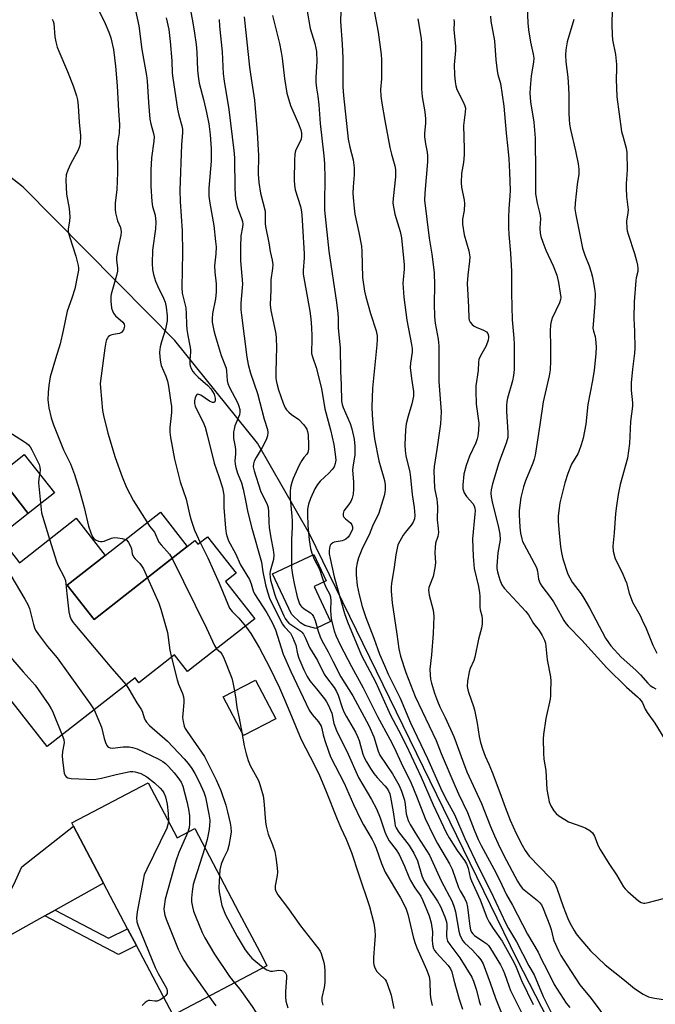
# Model space of a CAD drawing. Units: inches. Extents: x 1279763 to 1285764, y 521451 to 525451.
# Drawn here: x 1280479 to 1280691, y 522554 to 522882 of the extents above; entities that cross this region are included whole.
import ezdxf

# ---------------------------------------------------------------- set-up
doc = ezdxf.new("R2010")
doc.units = ezdxf.units.IN
doc.header["$MEASUREMENT"] = 0
for name, color, linetype in [('BLDG-Footprint', 5, 'Continuous'), ('CULTRL-Pad', 6, 'Continuous'), ('NTRL-Trees', 3, 'Continuous'), ('TRANS-Driveway', 251, 'Continuous'), ('TRANS-Non Street Sidewalk', 7, 'Continuous'), ('Undefined', 1, 'Continuous')]:
    doc.layers.add(name, color=color, linetype=linetype)

msp = doc.modelspace()

# ---------------------------------------------------------------- linework, layer by layer
at = {"layer": 'BLDG-Footprint'}
for points, elevation in [([(1280471.57, 522730.31), (1280481.6, 522717.52), (1280471.76, 522709.8), (1280478.64, 522701.04), (1280497.59, 522715.9), (1280507.32, 522703.5), (1280494.61, 522693.53), (1280503.57, 522682.1), (1280537.24, 522708.5), (1280538.23, 522707.24), (1280541.43, 522709.75), (1280550.97, 522697.59), (1280547.41, 522694.8), (1280557.19, 522682.33), (1280534.75, 522664.73), (1280530.4, 522670.27), (1280518.55, 522660.98), (1280517.24, 522662.64), (1280487.97, 522639.69), (1280454.83, 522681.94), (1280457.52, 522684.05), (1280438.79, 522707.94), (1280460.2, 522724.73), (1280461.83, 522722.67)], 406.07), ([(1280564.17, 522648.97), (1280553.38, 522643.37), (1280546.67, 522656.3), (1280557.46, 522661.9)], 375.84), ([(1280521.59, 522627.64), (1280531.27, 522609.26), (1280537.16, 522612.36), (1280551.91, 522584.33), (1280559.72, 522569.5), (1280561.25, 522566.58), (1280529.93, 522550.1), (1280517.73, 522573.29), (1280514.78, 522578.9), (1280506.75, 522594.15), (1280496.74, 522613.17), (1280496.17, 522614.25)], 382.07)]:
    msp.add_lwpolyline(points, close=True, dxfattribs=dict(at, elevation=elevation))
at = {"layer": 'CULTRL-Pad'}
for points in [[(1280490.32, 522724.36), (1280481.6, 522717.52), (1280471.57, 522730.31), (1280480.29, 522737.15)], [(1280534.65, 522706.47), (1280503.57, 522682.1), (1280494.6, 522693.53), (1280507.32, 522703.5), (1280525.69, 522717.9)], [(1280582.48, 522681.45), (1280577.57, 522679.16), (1280573.89, 522680.09), (1280572.49, 522680.98), (1280569.4, 522683.89), (1280563.12, 522697.4), (1280576.87, 522703.79), (1280580.98, 522694.96), (1280577.05, 522693.13)]]:
    msp.add_lwpolyline(points, close=True, dxfattribs=at)
at = {"layer": 'NTRL-Trees'}
msp.add_polyline3d([(1280705.87, 522454.72, 0), (1280688.19, 522484.03, 0), (1280644.71, 522568.69, 0), (1280575.43, 522710.71, 0), (1280558.12, 522741, 0), (1280530.5, 522775.25, 0), (1280521.73, 522784.11, 0), (1280479.88, 522826.38, 0), (1280453.25, 522847.31, 0), (1280400.12, 522883.09, 0)], dxfattribs=at)
at = {"layer": 'TRANS-Driveway'}
msp.add_lwpolyline([(1280490.62, 522585.14), (1280487.14, 522583.2), (1280459.66, 522567.86), (1280456.92, 522565.72), (1280456.15, 522564.73), (1280455.51, 522563.45), (1280453.54, 522557.8), (1280446.6, 522573.61), (1280444.62, 522578.06), (1280448.92, 522576.5), (1280452.25, 522576.36), (1280473.81, 522588.55), (1280475.34, 522590.93), (1280476.81, 522593.7), (1280479.48, 522599.56), (1280496.74, 522613.17), (1280506.75, 522594.15)], close=True, dxfattribs=at)
at = {"layer": 'TRANS-Non Street Sidewalk'}
msp.add_lwpolyline([(1280487.14, 522583.2), (1280490.62, 522585.14), (1280508.44, 522575.78), (1280514.78, 522578.9), (1280517.73, 522573.29), (1280511.69, 522570.32)], close=True, dxfattribs=at)
at = {"layer": 'Undefined'}
for points, elevation in [([(1280502.73, 522890.36), (1280507.32, 522881.05), (1280508.54, 522878.11), (1280509.17, 522876.2), (1280510.06, 522872.34), (1280510.71, 522866.75), (1280511.3, 522860.18), (1280511.7, 522851.82), (1280512.06, 522847.33), (1280511.9, 522844.42), (1280511.43, 522841.08), (1280511.31, 522839.66), (1280511.26, 522837.62), (1280511.44, 522833.03), (1280511.43, 522831.29), (1280511.16, 522825.47), (1280510.66, 522821.18), (1280510.6, 522818.95), (1280510.76, 522817.78), (1280511.15, 522816.03), (1280511.41, 522815.17), (1280512.34, 522812.88), (1280512.6, 522811.51), (1280512.49, 522810.4), (1280511.67, 522806.8), (1280511.09, 522803.14), (1280511.07, 522802.02), (1280511.43, 522799.5), (1280511.39, 522798.33), (1280511.06, 522796.91), (1280509.29, 522790.73), (1280509.17, 522789.86), (1280509.17, 522788.37), (1280509.4, 522785.99), (1280509.67, 522785.15), (1280510.03, 522784.35), (1280510.74, 522783.44), (1280513.22, 522781.35), (1280513.61, 522780.72), (1280513.73, 522780.03), (1280513.63, 522779.52), (1280513.34, 522778.75), (1280512.77, 522777.88), (1280512.1, 522777.5), (1280510, 522777.19), (1280509.2, 522776.96), (1280508.71, 522776.73), (1280508.32, 522776.4), (1280508.01, 522775.98), (1280507.76, 522775.5), (1280507.49, 522774.7), (1280507.12, 522772.67), (1280505.89, 522763.39), (1280505.63, 522760.88), (1280505.67, 522759.44), (1280506.42, 522751.88), (1280506.71, 522750.17), (1280508.19, 522744.28), (1280510.62, 522736.12), (1280512.92, 522729.75), (1280514.35, 522726.18), (1280516.73, 522721.73), (1280521.12, 522714.69), (1280522.1, 522713.28), (1280523.73, 522711.23), (1280524.11, 522710.52), (1280524.83, 522708.66), (1280525.23, 522707.91), (1280525.95, 522707), (1280528.7, 522703.96), (1280529.61, 522702.52)], 376), ([(1280535.02, 522889.46), (1280536.45, 522881.92), (1280537.12, 522877.79), (1280537.62, 522874.03), (1280537.88, 522871.42), (1280538.06, 522865.41), (1280538.25, 522863.4), (1280538.69, 522861.12), (1280540.13, 522855.6), (1280541.13, 522851.32), (1280541.86, 522847.51), (1280542.33, 522844.01), (1280542.61, 522839.22), (1280542.6, 522835.08), (1280541.9, 522826.02), (1280541.86, 522823.4), (1280542.16, 522821.06), (1280543.49, 522813.56), (1280544.12, 522808.28), (1280544.26, 522806.52), (1280544.15, 522804.18), (1280543.73, 522800.1), (1280543.87, 522798.03), (1280544.31, 522794.09), (1280544.28, 522791.42), (1280544.05, 522789.1), (1280543.07, 522784.23), (1280542.93, 522782.49), (1280543.01, 522781.36), (1280543.51, 522778.59), (1280543.95, 522776.9), (1280546.03, 522770.25), (1280547.6, 522766.03), (1280547.78, 522764.97), (1280547.95, 522761.92), (1280548.17, 522760.83), (1280548.78, 522759.48), (1280551.37, 522754.55), (1280551.88, 522753.25), (1280552.18, 522752.14), (1280552.24, 522751.3), (1280552.11, 522750.46), (1280550.59, 522746.69), (1280550.27, 522745.58), (1280550.14, 522744.73), (1280550.13, 522742.46), (1280550.65, 522739.74), (1280550.75, 522738.7), (1280550.74, 522737.38), (1280550.58, 522735.11), (1280550.64, 522733.99), (1280550.89, 522732.88), (1280551.47, 522730.96), (1280552.71, 522727.72), (1280553.35, 522725.62), (1280554.14, 522721.85), (1280554.74, 522718.32), (1280555.27, 522716), (1280556.16, 522712.56), (1280559.38, 522701.29), (1280559.88, 522698.02), (1280560.77, 522693.71), (1280561.41, 522691.32), (1280562.14, 522689.28), (1280566.36, 522680.7), (1280567.05, 522679.69), (1280569.06, 522677.5), (1280569.79, 522676.26), (1280570.85, 522673.56), (1280571.46, 522670.61), (1280571.89, 522669.2), (1280573.56, 522665.34), (1280574.64, 522663.1), (1280575.58, 522661.68), (1280577.8, 522659.01), (1280580.48, 522655.6), (1280581.14, 522654.66), (1280581.7, 522653.65), (1280582.85, 522650.87), (1280583.6, 522647.39), (1280584.47, 522645.07), (1280588.32, 522637.21), (1280591.81, 522629.34), (1280596.11, 522621.99), (1280597.76, 522618.91), (1280599.03, 522615.89), (1280600.58, 522611.25), (1280601.12, 522609.97), (1280602.07, 522608.27), (1280604.33, 522605.22), (1280605.31, 522603.64), (1280607.18, 522599.79), (1280608.59, 522596.25), (1280609.17, 522594.98), (1280610.64, 522592.56), (1280612.55, 522589.75), (1280613.3, 522588.33), (1280615.33, 522583.17), (1280616.01, 522580.9), (1280616.51, 522577.9), (1280616.4, 522574.98), (1280616.44, 522573.9), (1280616.56, 522573.11), (1280616.82, 522572.36), (1280617.17, 522571.64), (1280617.66, 522570.95), (1280621.68, 522566.64), (1280622.51, 522565.5), (1280622.89, 522564.53), (1280623.58, 522561.79), (1280625.41, 522555.42), (1280626.45, 522552.12)], 370), ([(1280517.38, 522885.35), (1280518.56, 522880.18), (1280519.48, 522872.31), (1280521.08, 522863.64), (1280521.28, 522861.9), (1280521.74, 522854.67), (1280522.2, 522849.06), (1280522.5, 522847.54), (1280523.41, 522844.27), (1280523.59, 522843.16), (1280523.52, 522841.72), (1280522.78, 522836.17), (1280522.54, 522832.05), (1280522.54, 522826.77), (1280522.8, 522821.58), (1280523.07, 522819.98), (1280523.91, 522816.99), (1280524.17, 522814.71), (1280524.03, 522812.43), (1280523.11, 522805.31), (1280523.01, 522800.95), (1280523.07, 522798.92), (1280523.36, 522797.25), (1280524.08, 522794.99), (1280524.86, 522793.2), (1280526.73, 522789.31), (1280527.24, 522788.02), (1280527.62, 522786.33), (1280528, 522783.43), (1280527.93, 522781.73), (1280527.45, 522778.95), (1280526.07, 522774.81), (1280525.67, 522773.11), (1280525.44, 522771.35), (1280525.52, 522769.65), (1280525.75, 522767.96), (1280526, 522766.87), (1280527.53, 522763.29), (1280528.09, 522761.69), (1280528.43, 522759.97), (1280529.12, 522755.32), (1280529.36, 522753.23), (1280529.44, 522751.24), (1280528.89, 522746.22), (1280528.88, 522744.6), (1280529.1, 522742.87), (1280530.41, 522735.59), (1280532.35, 522728.01), (1280534.32, 522722.26), (1280535.44, 522717.29), (1280536, 522715.29), (1280537.11, 522711.92), (1280538.99, 522707.85)], 374), ([(1280574.65, 522885.11), (1280575.66, 522879.34), (1280577.24, 522874.3), (1280577.6, 522872.74), (1280577.73, 522871.65), (1280577.86, 522868.28), (1280577.51, 522863.08), (1280577.54, 522861.41), (1280577.74, 522859.45), (1280578.21, 522856.7), (1280578.56, 522853.86), (1280579.05, 522847.6), (1280580.22, 522836.84), (1280580.42, 522834.3), (1280580.61, 522829.2), (1280580.41, 522821.43), (1280580.5, 522818.76), (1280581.85, 522805), (1280584.49, 522787.9), (1280584.93, 522784.2), (1280585.01, 522782.83), (1280584.97, 522779.48), (1280585.67, 522772.71), (1280585.8, 522764.93), (1280586.06, 522760.44), (1280586.14, 522754.95), (1280586.32, 522753.9), (1280586.65, 522752.85), (1280588.97, 522747.5), (1280589.61, 522745.69), (1280590.35, 522742.25), (1280590.59, 522739.94), (1280590.59, 522737.05), (1280589.92, 522732.9), (1280589.81, 522731.89), (1280590.16, 522728.1), (1280590.12, 522725.72), (1280589.98, 522723.95), (1280589.65, 522722.55), (1280589.2, 522721.53), (1280588.47, 522720.34), (1280586.95, 522718.42), (1280586.75, 522717.95), (1280586.67, 522717.47), (1280586.73, 522716.75), (1280586.94, 522716.3), (1280587.51, 522715.69), (1280589.08, 522714.33), (1280589.53, 522713.74), (1280589.77, 522713.08), (1280589.74, 522712.29), (1280589.48, 522711.52), (1280588.83, 522710.28), (1280588.33, 522709.61), (1280587.57, 522708.93), (1280586.9, 522708.57), (1280586.35, 522708.4), (1280583.71, 522707.94), (1280583.22, 522707.73), (1280582.65, 522707.29), (1280582.38, 522706.87), (1280582.16, 522706.08), (1280582.04, 522704.93), (1280582.05, 522704.06), (1280582.29, 522702.51), (1280583.72, 522696.32), (1280587.12, 522684.07), (1280588.14, 522681.3), (1280592.78, 522670.14), (1280597.42, 522661.35), (1280602.43, 522650.15), (1280605.19, 522645.21), (1280607.75, 522640.18), (1280612.69, 522629.52), (1280616.71, 522620.26), (1280621.05, 522611.03), (1280622.02, 522609.29), (1280624.73, 522605.02), (1280627.14, 522601.69), (1280627.78, 522600.59), (1280628.33, 522599.1), (1280629.1, 522596.03), (1280629.47, 522594.94), (1280632.34, 522588.56), (1280634.64, 522582.69), (1280635.34, 522581.15), (1280636.71, 522578.96), (1280639.76, 522574.75), (1280643.08, 522568.78), (1280644.12, 522566.61), (1280646.14, 522561.65), (1280650.07, 522553.58)], 362), ([(1280585.89, 522885.12), (1280585.76, 522881.67), (1280586.35, 522874.05), (1280586.58, 522869.39), (1280586.6, 522859.86), (1280586.75, 522857), (1280588.31, 522842.43), (1280588.87, 522839.71), (1280589.99, 522835.48), (1280590.37, 522832.83), (1280590.38, 522830.45), (1280590, 522826.46), (1280589.89, 522824.41), (1280589.97, 522822.94), (1280590.33, 522819.41), (1280590.62, 522817.36), (1280591.91, 522811.31), (1280592.75, 522806.64), (1280592.88, 522804.86), (1280593.12, 522796.22), (1280593.77, 522791.71), (1280594.21, 522789.76), (1280595.76, 522784.2), (1280597.71, 522778.46), (1280598.01, 522776.72), (1280598.07, 522775.52), (1280597.96, 522773.74), (1280596.49, 522759.31), (1280596.25, 522752.96), (1280596.3, 522750.37), (1280596.64, 522746.05), (1280597.15, 522742.44), (1280598.57, 522735.07), (1280600.52, 522728.53), (1280600.74, 522727.06), (1280600.74, 522725.62), (1280600.61, 522724.5), (1280600.38, 522723.38), (1280598.53, 522717.61), (1280596.49, 522713.25), (1280595.39, 522710.42), (1280593.14, 522706), (1280591.85, 522702.68), (1280591.33, 522701.07), (1280591.02, 522699.26), (1280590.98, 522697.01), (1280591.39, 522693.44), (1280592.02, 522690.35), (1280593, 522686.4), (1280594.2, 522682.82), (1280596.95, 522675.92), (1280598.84, 522670.54), (1280600.43, 522666.71), (1280601.69, 522663.89), (1280605.69, 522655.91), (1280609.14, 522647.68), (1280614.85, 522635.76), (1280619.14, 522625.97), (1280620.83, 522622.53), (1280623.8, 522617.03), (1280627.24, 522609.03), (1280631.84, 522599.48), (1280635.99, 522591.3), (1280640.94, 522580.72), (1280641.88, 522578.96), (1280644.53, 522574.56), (1280648.64, 522566.58), (1280650.39, 522563.5), (1280653.4, 522556.34), (1280656.91, 522549.17)], 360), ([(1280596.86, 522885.73), (1280598.41, 522878.14), (1280599.32, 522870.6), (1280599.42, 522868.87), (1280599.49, 522863.66), (1280599.45, 522862.51), (1280599.09, 522858.94), (1280599.23, 522856.73), (1280599.56, 522854.39), (1280600.57, 522848.68), (1280602.29, 522839.65), (1280602.77, 522837.39), (1280603.87, 522833.53), (1280604.13, 522832.26), (1280604.17, 522831.25), (1280604.1, 522829.81), (1280603.37, 522822.59), (1280603.3, 522821.19), (1280603.34, 522820.36), (1280603.94, 522817.35), (1280605.68, 522811.59), (1280606.09, 522809.52), (1280607.03, 522800.44), (1280607.01, 522798.98), (1280606.65, 522795.5), (1280606.6, 522794.34), (1280606.92, 522789.63), (1280607.89, 522782.02), (1280609.49, 522773.85), (1280609.68, 522772.51), (1280609.65, 522771.36), (1280609.11, 522767.66), (1280609.02, 522766.22), (1280609.43, 522762.48), (1280610.13, 522758.23), (1280610.16, 522756.62), (1280609.64, 522754.06), (1280608.36, 522750.01), (1280607.7, 522747.41), (1280607.48, 522745.37), (1280607.26, 522740.42), (1280607.37, 522738.47), (1280607.6, 522736.78), (1280608.87, 522731.24), (1280609.19, 522729.49), (1280609.75, 522723.84), (1280610.36, 522719.47), (1280610.55, 522716.82), (1280610.43, 522715.65), (1280610.05, 522714.56), (1280609.39, 522713.59), (1280607.36, 522711.15), (1280606.69, 522710.25), (1280605.56, 522708.28), (1280604.97, 522706.99), (1280604.67, 522705.92), (1280604.22, 522703.72), (1280603.71, 522699.63), (1280602.75, 522694.09), (1280602.66, 522692.97), (1280602.65, 522691.58), (1280603.01, 522687.62), (1280604.6, 522677.27), (1280605.22, 522672.3), (1280605.82, 522669.93), (1280607.61, 522664.42), (1280610.74, 522656.41), (1280617.68, 522641.69), (1280619.35, 522637.36), (1280623.93, 522626.67), (1280625.19, 522623.89), (1280628.19, 522617.73), (1280630.38, 522611.91), (1280631.69, 522608.7), (1280632.73, 522606.65), (1280636.97, 522598.95), (1280638.8, 522595.28), (1280641.13, 522590.19), (1280643.17, 522586.78), (1280648.23, 522577.06), (1280651.7, 522571.14), (1280652.99, 522568.44), (1280654.55, 522565.5), (1280657.09, 522560.35), (1280661.06, 522554.12), (1280662.27, 522552.59)], 358), ([(1280489.57, 522882.5), (1280489.91, 522881.83), (1280490.12, 522881.03), (1280490.48, 522876.59), (1280490.81, 522874.83), (1280491.25, 522873.1), (1280491.77, 522871.72), (1280494.71, 522864.97), (1280496.57, 522860.18), (1280497.7, 522856.88), (1280498.08, 522855.48), (1280498.32, 522853.53), (1280498.58, 522848.02), (1280499.05, 522843.48), (1280498.96, 522841), (1280498.76, 522839.95), (1280498.31, 522838.77), (1280495.7, 522834.11), (1280494.78, 522832.08), (1280494.28, 522830.5), (1280494.19, 522828.77), (1280494.4, 522824.09), (1280495.21, 522819.26), (1280495.45, 522816.43), (1280495.4, 522815.02), (1280494.95, 522812.52), (1280494.94, 522811.5), (1280495.32, 522809.9), (1280497.48, 522803.36), (1280498.22, 522800.23), (1280498.34, 522799.37), (1280498.33, 522798.69), (1280498.08, 522796.97), (1280497.17, 522792.41), (1280496.18, 522789.37), (1280494.55, 522784.98), (1280493.29, 522778.52), (1280492.31, 522774.14), (1280490.68, 522769.05), (1280488.96, 522763.05), (1280488.45, 522760.16), (1280488.24, 522757.82), (1280488.19, 522755.46), (1280488.47, 522752.79), (1280489.27, 522749.39), (1280489.99, 522747.04), (1280493.42, 522738.76), (1280495.7, 522734.04), (1280497.04, 522730.47), (1280498.56, 522725.47), (1280500.22, 522719.45), (1280501.67, 522713.24), (1280502.45, 522711.04), (1280503.06, 522709.73), (1280503.51, 522709.16), (1280504.09, 522708.71), (1280505.03, 522708.26), (1280505.77, 522708.09), (1280506.25, 522708.11), (1280506.98, 522708.25), (1280509.36, 522709.25), (1280510.33, 522709.46), (1280511.49, 522709.4), (1280512.93, 522709.14), (1280513.77, 522708.91), (1280514.45, 522708.56), (1280515.1, 522707.83), (1280515.72, 522706.6), (1280516.01, 522705.64), (1280516.32, 522704.04), (1280516.75, 522702.99), (1280517.24, 522702.34), (1280518.81, 522700.76), (1280519.43, 522700.01), (1280520.01, 522698.98), (1280521.35, 522696.04)], 378), ([(1280527.64, 522882.94), (1280528.51, 522878.95), (1280529.01, 522874.95), (1280529.52, 522868.53), (1280529.67, 522864.46), (1280529.85, 522862.76), (1280531.43, 522852.41), (1280531.86, 522850.37), (1280532.89, 522846.82), (1280533.1, 522845.72), (1280533.1, 522844.58), (1280532.77, 522840.53), (1280532.23, 522825.34), (1280532.29, 522821.58), (1280533, 522811.82), (1280533.02, 522804.52), (1280532.8, 522792.85), (1280533.01, 522791.05), (1280534.14, 522786.08), (1280534.34, 522784.12), (1280534.39, 522780.57), (1280534.52, 522778.86), (1280534.81, 522776.89), (1280535.55, 522773.42), (1280535.73, 522772.26), (1280535.75, 522771.29), (1280535.51, 522768.69), (1280535.57, 522767.27), (1280535.67, 522766.72), (1280535.97, 522765.91), (1280536.53, 522764.88), (1280537.05, 522764.19), (1280538.31, 522762.98), (1280541.54, 522760.2), (1280542.55, 522759.09), (1280543.59, 522757.29), (1280543.89, 522756.47), (1280543.98, 522755.93), (1280543.96, 522755.16), (1280543.83, 522754.75), (1280543.58, 522754.52), (1280543.05, 522754.49), (1280542.11, 522754.92), (1280539.24, 522756.93), (1280538.56, 522757.24), (1280537.98, 522757.26), (1280537.58, 522756.82), (1280537.32, 522756.12), (1280537.1, 522755.05), (1280537.12, 522754.18), (1280537.3, 522753.31), (1280537.6, 522752.52), (1280539.95, 522747.93), (1280540.6, 522746.31), (1280541.35, 522743.73), (1280543.64, 522734.27), (1280545.23, 522729.88), (1280546.41, 522726.03), (1280546.81, 522723.55), (1280546.88, 522719.46), (1280547.41, 522712.59), (1280547.64, 522710.86), (1280547.93, 522709.74), (1280548.46, 522708.39), (1280550.74, 522704.12), (1280552.45, 522700.36), (1280555.41, 522695.48), (1280556.02, 522693.97), (1280556.63, 522691.69), (1280557.07, 522690.72), (1280561.21, 522684.37), (1280563.01, 522681.14), (1280564.05, 522678.65), (1280566.61, 522670.58), (1280569.19, 522664.77), (1280575.38, 522651.91), (1280576.32, 522650.43), (1280578.41, 522647.94), (1280579.31, 522646.55), (1280579.58, 522645.74), (1280580.01, 522643.65), (1280580.55, 522641.74), (1280581.75, 522638.14), (1280582.5, 522636.32), (1280587.05, 522627.48), (1280590.13, 522620.38), (1280592.51, 522615.46), (1280593.47, 522613.62), (1280596.39, 522608.65), (1280597.05, 522607.39), (1280597.71, 522605.78), (1280599.49, 522600.65), (1280600.65, 522597.85), (1280605.81, 522589.19), (1280607.6, 522585.8), (1280608.3, 522583.75), (1280610.06, 522576.19), (1280610.6, 522574.29), (1280611.3, 522572.5), (1280614.51, 522565.37), (1280615.33, 522562.97), (1280615.63, 522561.31), (1280615.76, 522556.95), (1280615.92, 522555.34), (1280616.41, 522553.33)], 372), ([(1280545.3, 522882.38), (1280545.43, 522880.13), (1280546.35, 522871.58), (1280546.62, 522864.24), (1280546.94, 522861.78), (1280548.54, 522852.3), (1280550.22, 522838.62), (1280550.37, 522836.12), (1280550.55, 522825.85), (1280550.79, 522822.39), (1280551.34, 522819.87), (1280552.8, 522815.93), (1280553.08, 522814.88), (1280553.18, 522814.09), (1280553.11, 522812.99), (1280552.58, 522810.18), (1280552.41, 522806.46), (1280552.47, 522801.77), (1280553.06, 522794.17), (1280553.02, 522792.75), (1280552.57, 522787.67), (1280552.58, 522785.44), (1280552.72, 522783.7), (1280554.57, 522769.64), (1280555, 522767.18), (1280555.78, 522764.34), (1280558.12, 522757.52), (1280560.35, 522749), (1280561.38, 522745.47), (1280561.55, 522744.47), (1280561.47, 522743.43), (1280560.94, 522742.12), (1280559.6, 522739.54), (1280557.65, 522736.2), (1280557.03, 522735), (1280556.72, 522734.02), (1280556.69, 522733.02), (1280556.98, 522731.73), (1280559.08, 522725.03), (1280559.52, 522724), (1280561.22, 522720.81), (1280561.64, 522719.46), (1280561.79, 522717.99), (1280561.87, 522714.59), (1280562.01, 522712.85), (1280562.5, 522709.33), (1280563.35, 522705.35), (1280563.56, 522703.61), (1280563.42, 522702.1), (1280562.35, 522698.21), (1280562.26, 522697.36), (1280562.3, 522696.28), (1280562.47, 522695.19), (1280562.83, 522693.77), (1280563.72, 522690.69), (1280564.23, 522689.29), (1280566.89, 522683.39), (1280567.37, 522682.49), (1280567.92, 522681.67), (1280568.59, 522680.93), (1280569.26, 522680.39), (1280572.51, 522678.27), (1280572.9, 522677.91), (1280573.4, 522677.21), (1280574.06, 522675.92), (1280575.4, 522672.82), (1280578.11, 522668.39), (1280580.3, 522663.91), (1280581.09, 522662.73), (1280583.69, 522659.45), (1280584.47, 522658.1), (1280584.98, 522656.83), (1280586.21, 522653.07), (1280586.81, 522651.56), (1280587.69, 522649.86), (1280590.8, 522644.48), (1280591.51, 522643.02), (1280591.97, 522641.7), (1280593.25, 522637.19), (1280593.78, 522635.86), (1280594.41, 522634.57), (1280595.76, 522632.36), (1280596.9, 522630.75), (1280597.99, 522629.44), (1280600.62, 522626.65), (1280601.26, 522625.83), (1280601.81, 522624.9), (1280602.21, 522623.92), (1280602.48, 522622.82), (1280603.37, 522617.97), (1280603.89, 522614.14), (1280604.08, 522613.31), (1280604.35, 522612.58), (1280605.16, 522611.25), (1280608.69, 522606.69), (1280610.29, 522604.19), (1280611.47, 522601.62), (1280612.98, 522596.62), (1280613.59, 522595.05), (1280614.47, 522593.54), (1280618.17, 522588.11), (1280619.12, 522586.39), (1280620.65, 522582.89), (1280621.18, 522581.27), (1280621.28, 522580.22), (1280621.12, 522576.5), (1280621.25, 522575.64), (1280621.51, 522574.82), (1280622.25, 522573.64), (1280625.65, 522569.26), (1280627.58, 522565.95), (1280629.63, 522562.71), (1280630.18, 522561.39), (1280631.2, 522558.4), (1280632.07, 522554.74), (1280632.51, 522553.45)], 368), ([(1280553.63, 522883.27), (1280555.45, 522866.39), (1280555.76, 522864.07), (1280556.48, 522859.73), (1280557.05, 522855.46), (1280558.02, 522844.67), (1280558.38, 522836.98), (1280558.34, 522830.7), (1280558.54, 522827.99), (1280559.12, 522824.34), (1280560.61, 522818.36), (1280560.7, 522817.29), (1280560.7, 522814.3), (1280560.81, 522813.21), (1280561.84, 522807.86), (1280562.3, 522804.95), (1280562.96, 522802), (1280563.17, 522800.63), (1280563.14, 522799.22), (1280562.6, 522795.49), (1280562.57, 522792.08), (1280562.37, 522787.12), (1280562.57, 522785.27), (1280564.06, 522778), (1280564.28, 522776.33), (1280564.44, 522772.58), (1280564.29, 522769.41), (1280564.2, 522764.17), (1280564.22, 522762.72), (1280564.33, 522761.85), (1280564.62, 522760.42), (1280565.09, 522758.73), (1280566.61, 522754.28), (1280567.32, 522752.73), (1280567.8, 522752.07), (1280568.54, 522751.29), (1280569.42, 522750.57), (1280571.85, 522748.81), (1280573.39, 522747.18), (1280574.09, 522746.31), (1280574.53, 522745.61), (1280574.79, 522744.86), (1280574.98, 522743.78), (1280575.12, 522740.29), (1280575.06, 522738.92), (1280574.86, 522737.88), (1280574.53, 522737.26), (1280573.57, 522736.13), (1280572.91, 522735.18), (1280572.03, 522733.66), (1280571.4, 522732.35), (1280570, 522729.15), (1280569.5, 522727.79), (1280569.15, 522726.17), (1280569, 522724.78), (1280569.05, 522722.45), (1280569.57, 522716.64), (1280569.65, 522715.02), (1280569.62, 522712.8), (1280569.4, 522708.95), (1280569.48, 522705.28), (1280569.41, 522700.98), (1280569.46, 522699.34), (1280569.78, 522697.02), (1280570.3, 522694.15), (1280571.38, 522689.73), (1280572.14, 522687.33), (1280572.52, 522686.67), (1280572.85, 522686.29), (1280573.67, 522685.66), (1280575.77, 522684.37), (1280576.35, 522683.81), (1280576.8, 522683.1), (1280577.38, 522681.79), (1280578.36, 522678.2), (1280579, 522676.34), (1280579.55, 522675.06), (1280581.69, 522671.31), (1280583.24, 522668.16), (1280585.93, 522663.02), (1280589.92, 522656.66), (1280595.2, 522646.76), (1280596.93, 522643), (1280598.37, 522638.12), (1280598.93, 522636.84), (1280603.18, 522630.58), (1280605.34, 522626.67), (1280606.13, 522624.8), (1280607.13, 522621.81), (1280607.38, 522620.43), (1280607.73, 522617.24), (1280608.01, 522616.11), (1280608.39, 522615.01), (1280609.07, 522613.72), (1280611.49, 522609.71), (1280615.51, 522603.48), (1280619.41, 522594.92), (1280623, 522587.98), (1280623.7, 522586.14), (1280624.19, 522584.53), (1280625.29, 522578.06), (1280625.58, 522576.92), (1280626.04, 522575.85), (1280626.63, 522574.84), (1280627.14, 522574.18), (1280629.85, 522571.74), (1280631.66, 522569.74), (1280632.59, 522568.56), (1280633.39, 522567.17), (1280635.75, 522560.9), (1280637.5, 522555.74), (1280640.91, 522547.19)], 366), ([(1280563.13, 522883.63), (1280565.41, 522874.34), (1280566.01, 522871.43), (1280566.34, 522869.39), (1280567.06, 522862.67), (1280567.91, 522857.78), (1280569.12, 522853.64), (1280571.76, 522847.57), (1280572.54, 522845.47), (1280572.79, 522844.45), (1280572.82, 522843.45), (1280572.62, 522842.4), (1280572.2, 522841.35), (1280570.94, 522838.87), (1280570.67, 522838.08), (1280570.5, 522837.26), (1280570.39, 522835.5), (1280570.28, 522828.74), (1280570.41, 522827.08), (1280570.69, 522825.48), (1280572.46, 522819.89), (1280572.72, 522818.77), (1280572.93, 522817.16), (1280573.1, 522813.53), (1280573.72, 522804.16), (1280573.69, 522802.75), (1280573.36, 522798.59), (1280573.37, 522797.3), (1280575.53, 522785.04), (1280575.88, 522782.46), (1280576.14, 522779.58), (1280576.28, 522776.71), (1280576.26, 522774.8), (1280576.06, 522772.12), (1280576.15, 522770.84), (1280576.43, 522769.76), (1280577.66, 522766.22), (1280579.47, 522759.21), (1280580.58, 522752.4), (1280582.42, 522745.43), (1280583.57, 522740.53), (1280584.01, 522737.29), (1280584.18, 522735.23), (1280584.06, 522734.12), (1280583.63, 522733.1), (1280582.97, 522732.22), (1280581.85, 522730.95), (1280579.06, 522728.25), (1280578.15, 522727.21), (1280577.27, 522725.7), (1280575.79, 522722.52), (1280575.1, 522720.65), (1280574.82, 522718.98), (1280574.73, 522717.27), (1280574.89, 522713.52), (1280575.37, 522708.65), (1280575.82, 522705.82), (1280576.2, 522704.22), (1280577.01, 522702.26), (1280578.83, 522698.89), (1280579.67, 522696.18), (1280580.36, 522694.29), (1280581.03, 522692.69), (1280582.08, 522690.68), (1280582.44, 522689.64), (1280582.61, 522688.25), (1280582.47, 522685.37), (1280582.53, 522683.48), (1280582.82, 522681.77), (1280583.65, 522678.35), (1280584.23, 522676.82), (1280585.72, 522673.69), (1280589.43, 522666.39), (1280593.36, 522659.35), (1280598.1, 522649.69), (1280602.26, 522642.17), (1280603.68, 522639.4), (1280606, 522634.28), (1280609.37, 522627.49), (1280611.15, 522623.19), (1280614.06, 522615.69), (1280616.77, 522609.88), (1280618.13, 522607.4), (1280622.17, 522600.62), (1280623.08, 522598.85), (1280625.19, 522592.69), (1280625.75, 522591.53), (1280627.15, 522589.16), (1280627.8, 522587.66), (1280628.13, 522586.11), (1280628.55, 522582.41), (1280628.96, 522579.75), (1280629.2, 522578.58), (1280629.5, 522577.78), (1280629.91, 522577.19), (1280630.54, 522576.64), (1280633.65, 522574.57), (1280634.56, 522573.88), (1280635.13, 522573.29), (1280635.81, 522572.35), (1280639.15, 522566.85), (1280639.99, 522565.31), (1280640.55, 522563.97), (1280641.92, 522559.88), (1280642.55, 522558.27), (1280646.5, 522550.29)], 364), ([(1280611.55, 522882.61), (1280612.68, 522875.99), (1280612.86, 522874.36), (1280612.84, 522859.17), (1280613.09, 522856.51), (1280613.96, 522851.54), (1280614.17, 522849.19), (1280614.13, 522847.74), (1280613.78, 522844.29), (1280613.78, 522843.13), (1280614.12, 522840.84), (1280614.74, 522838.01), (1280614.86, 522836.87), (1280614.79, 522834.85), (1280613.91, 522824.4), (1280613.85, 522822.05), (1280615.4, 522809.31), (1280616.21, 522804), (1280617.01, 522797.93), (1280617.15, 522793.59), (1280617.06, 522787.52), (1280617.14, 522783.15), (1280617.38, 522781.04), (1280618.33, 522775.62), (1280618.56, 522773.45), (1280618.64, 522771.24), (1280618.55, 522764.73), (1280618.64, 522761.53), (1280619.41, 522751.44), (1280619.14, 522747.39), (1280617.96, 522738.85), (1280617.06, 522733.19), (1280616.93, 522731.76), (1280617.18, 522726.03), (1280617.36, 522724.88), (1280617.94, 522722.32), (1280618.07, 522721.18), (1280618.12, 522719.75), (1280618.02, 522715.35), (1280618.4, 522712.49), (1280618.43, 522711.14), (1280618.22, 522709.81), (1280617.52, 522707.58), (1280617.32, 522706.12), (1280617.24, 522704.36), (1280617.48, 522701.06), (1280617.3, 522699.35), (1280616.69, 522696.5), (1280615.45, 522693.3), (1280615.3, 522692.76), (1280615.2, 522691.94), (1280615.22, 522691.12), (1280615.37, 522690.27), (1280616.69, 522685.18), (1280616.91, 522683.17), (1280616.75, 522677.45), (1280616.2, 522670.29), (1280615.61, 522665.53), (1280615.69, 522663.62), (1280615.87, 522662.25), (1280616.18, 522660.83), (1280617.15, 522657.49), (1280618.1, 522654.81), (1280618.88, 522652.95), (1280620.71, 522649.4), (1280623.6, 522643.05), (1280626.79, 522634.28), (1280627.96, 522631.31), (1280632.84, 522620.74), (1280635.81, 522613), (1280637.13, 522609.92), (1280638.38, 522607.23), (1280640.33, 522603.35), (1280644.82, 522594.76), (1280645.69, 522593.31), (1280646.5, 522592.37), (1280651.47, 522588.33), (1280652.3, 522587.56), (1280652.82, 522586.87), (1280653.43, 522585.62), (1280655.68, 522580.02), (1280656.08, 522578.69), (1280656.74, 522575.78), (1280657.01, 522574.97), (1280658.51, 522571.55), (1280659.33, 522570.02), (1280661.26, 522566.86), (1280665.61, 522560.19), (1280669.46, 522555.69), (1280675.5, 522547.45)], 356), ([(1280623.61, 522882.33), (1280623.67, 522881.46), (1280623.63, 522878.88), (1280624.18, 522873.43), (1280624.16, 522872.03), (1280623.7, 522867.19), (1280623.79, 522863.82), (1280624.01, 522861.58), (1280624.24, 522860.21), (1280624.63, 522858.95), (1280626.77, 522854.9), (1280627.27, 522853.56), (1280627.44, 522852.73), (1280627.41, 522851.37), (1280626.78, 522846.93), (1280627.08, 522839.22), (1280627.07, 522837.16), (1280626.79, 522834.67), (1280626.21, 522830.92), (1280626.08, 522827.78), (1280626.2, 522826.34), (1280627.01, 522822.08), (1280627.11, 522820.92), (1280627.03, 522818.55), (1280626.48, 522815.71), (1280626.48, 522814), (1280627.09, 522810.47), (1280628.65, 522805.14), (1280628.95, 522803.08), (1280628.87, 522801.64), (1280628.28, 522797.05), (1280628.1, 522794.21), (1280628.14, 522792.29), (1280628.52, 522786.5), (1280628.66, 522782.53), (1280628.77, 522782), (1280629.05, 522781.3), (1280629.68, 522780.5), (1280630.35, 522780.01), (1280631.09, 522779.61), (1280633.52, 522778.65), (1280634.49, 522778.13), (1280634.95, 522777.6), (1280635.22, 522776.73), (1280635.2, 522776.2), (1280635.03, 522775.37), (1280634.39, 522773.47), (1280633.86, 522772.42), (1280632.5, 522770.13), (1280631.96, 522768.82), (1280631.82, 522768.01), (1280631.76, 522765.23), (1280630.96, 522760.14), (1280630.9, 522758.4), (1280631.03, 522753.99), (1280631.92, 522747.58), (1280631.87, 522745.28), (1280631.66, 522743.29), (1280631.44, 522742.45), (1280630.91, 522741.09), (1280628.81, 522736.57), (1280627.77, 522733.45), (1280626.97, 522730.57), (1280626.57, 522727.1), (1280626.6, 522725.69), (1280627.08, 522724.38), (1280627.83, 522723.18), (1280629.92, 522720.78), (1280630.35, 522720.04), (1280630.61, 522719.23), (1280630.68, 522718.38), (1280630.62, 522717.22), (1280629.84, 522709.01), (1280630, 522703.17), (1280630.42, 522699.15), (1280631.78, 522693.14), (1280632.18, 522690.98), (1280632.27, 522689.88), (1280632.27, 522686.26), (1280632.43, 522685.3), (1280632.95, 522683.38), (1280633.06, 522682.28), (1280633.01, 522680.61), (1280632.85, 522679.23), (1280631.81, 522675.55), (1280630.59, 522669.52), (1280630.25, 522668.45), (1280629.01, 522665.72), (1280628.67, 522664.67), (1280628.15, 522661.51), (1280628.08, 522659.79), (1280628.27, 522658.68), (1280628.57, 522657.57), (1280630.1, 522653.36), (1280630.53, 522651.93), (1280631.44, 522647.57), (1280632.06, 522643.02), (1280632.54, 522641.05), (1280633.2, 522638.9), (1280634.08, 522636.53), (1280635.27, 522633.87), (1280636.35, 522631.16), (1280638.93, 522624.4), (1280640.68, 522619.54), (1280642.43, 522615.12), (1280644.43, 522610.69), (1280646.41, 522606.84), (1280647.42, 522605.07), (1280648.77, 522603.19), (1280655.76, 522595.91), (1280656.67, 522594.86), (1280657.28, 522593.99), (1280658.01, 522592.43), (1280660.06, 522586.39), (1280661.61, 522582.38), (1280662.44, 522580.64), (1280663.73, 522578.33), (1280664.45, 522577.19), (1280665.29, 522576.1), (1280669.22, 522571.57), (1280674.07, 522566.85), (1280680.53, 522561.73), (1280683.85, 522558.92), (1280686.8, 522557.1), (1280688.6, 522556.2), (1280689.96, 522555.88), (1280697.57, 522554.69)], 354), ([(1280635.85, 522883.47), (1280635.91, 522881.82), (1280637.16, 522875.19), (1280637.65, 522868.82), (1280638.07, 522865.15), (1280638.29, 522864.03), (1280639.12, 522860.99), (1280640.29, 522853.4), (1280641.08, 522844.41), (1280641.66, 522839.31), (1280641.94, 522835.8), (1280642.22, 522831.44), (1280642.4, 522825.29), (1280642.33, 522823.5), (1280641.9, 522819.13), (1280641.84, 522816.22), (1280641.89, 522812.84), (1280641.98, 522810.6), (1280642.47, 522804.41), (1280642.83, 522798.21), (1280642.85, 522791.02), (1280643.07, 522782.1), (1280643.64, 522775.95), (1280643.73, 522774.01), (1280643.68, 522765.51), (1280643.56, 522763.57), (1280643.18, 522761.74), (1280641.51, 522755.92), (1280641.31, 522754.87), (1280641.17, 522753.5), (1280641.15, 522751.55), (1280641.67, 522744.59), (1280641.59, 522742.87), (1280641.05, 522740.93), (1280639.46, 522736.82), (1280638.63, 522734.41), (1280636.51, 522727.43), (1280636.05, 522725.43), (1280635.99, 522724.25), (1280636.04, 522723.08), (1280636.34, 522721.34), (1280638.53, 522712.86), (1280638.99, 522710.6), (1280639.04, 522708.7), (1280638.3, 522704.34), (1280637.96, 522700.01), (1280638, 522699.15), (1280638.19, 522698.05), (1280638.59, 522696.41), (1280638.96, 522695.31), (1280639.66, 522693.71), (1280640.4, 522692.61), (1280647.61, 522684.77), (1280648.54, 522683.65), (1280650.23, 522680.82), (1280652.02, 522678.4), (1280653.09, 522676.74), (1280653.88, 522675.27), (1280654.18, 522674.18), (1280654.73, 522668.65), (1280655.84, 522663), (1280655.91, 522661.56), (1280655.9, 522658.08), (1280655.83, 522656.64), (1280655.69, 522655.54), (1280654.35, 522649.12), (1280653.55, 522643.69), (1280653.46, 522642.26), (1280653.5, 522637.52), (1280653.65, 522635.45), (1280654.34, 522631.68), (1280654.67, 522625.35), (1280655.02, 522623.02), (1280655.36, 522621.29), (1280655.91, 522619.96), (1280656.99, 522618.25), (1280657.71, 522617.36), (1280658.62, 522616.62), (1280660.61, 522615.32), (1280661.91, 522614.62), (1280666.31, 522613.06), (1280667.63, 522612.51), (1280669.03, 522611.65), (1280669.82, 522610.95), (1280670.49, 522609.8), (1280671.8, 522606.61), (1280672.44, 522605.31), (1280675.35, 522600.67), (1280677.91, 522596.91), (1280680.23, 522592.89), (1280680.77, 522592.19), (1280681.61, 522591.36), (1280685.19, 522588.18), (1280686.14, 522587.63), (1280686.85, 522587.48), (1280687.37, 522587.48), (1280688.48, 522587.68), (1280693.5, 522589.02)], 352), ([(1280474.85, 522744.94), (1280480.36, 522741.45), (1280481.08, 522740.93), (1280481.68, 522740.35), (1280482.2, 522739.71), (1280482.78, 522738.73), (1280485.23, 522733.82), (1280485.49, 522732.96), (1280485.59, 522731.91), (1280485.53, 522731.09), (1280485.14, 522729.13), (1280485.08, 522727.67), (1280485.88, 522718.86), (1280486.08, 522717.7), (1280486.38, 522716.54), (1280488.7, 522708.93)], 380), ([(1280463.48, 522723.97), (1280463.74, 522721), (1280464.1, 522719.06), (1280466.8, 522711.96), (1280468.09, 522709.62), (1280480.49, 522688.92), (1280481.49, 522687.14), (1280482.04, 522685.81), (1280483.39, 522680.45), (1280483.73, 522679.35), (1280484.08, 522678.57), (1280485.06, 522677.12), (1280488.08, 522673.14), (1280491.23, 522669.31), (1280502.29, 522654.02), (1280503.62, 522651.96)], 382), ([(1280445.91, 522713.52), (1280448.18, 522710.65), (1280449.04, 522709.43), (1280466.82, 522682.4), (1280469.77, 522678.38), (1280470.42, 522677.16), (1280471.41, 522674.62), (1280471.98, 522673.65), (1280479.87, 522664.63), (1280483.95, 522660.15), (1280488.48, 522653.59), (1280489.27, 522652.35), (1280489.67, 522651.57), (1280492.91, 522643.56)], 384), ([(1280488.7, 522708.93), (1280491.12, 522701.09), (1280491.6, 522700.03), (1280493.5, 522696.43), (1280494.01, 522695.12), (1280494.19, 522694.02), (1280494.48, 522690.64), (1280495.18, 522684.67), (1280495.48, 522683.22), (1280495.96, 522682.16), (1280496.57, 522681.16), (1280497.68, 522679.78), (1280509.48, 522665.71), (1280514.23, 522660.28)], 380), ([(1280538.99, 522707.85), (1280541.52, 522702.72), (1280545.31, 522694.25), (1280548.79, 522685.88), (1280549.59, 522684.73), (1280551.92, 522682.52), (1280554.07, 522679.88)], 374), ([(1280529.61, 522702.52), (1280541.12, 522679.22), (1280543.76, 522673.44), (1280544.47, 522672.35)], 376), ([(1280521.35, 522696.04), (1280525.18, 522687.51), (1280525.87, 522685.58), (1280528.08, 522677.74), (1280528.86, 522671.91), (1280529.39, 522669.48)], 378), ([(1280554.07, 522679.88), (1280555.9, 522677.41), (1280558.82, 522672.54), (1280562.07, 522666.25), (1280565.45, 522659.29), (1280567.15, 522655.41), (1280568.84, 522651.19), (1280572.7, 522642.12), (1280577.15, 522633.52), (1280578.78, 522630.04), (1280580.83, 522625.26), (1280584.64, 522615.46), (1280585.88, 522612.61), (1280587.7, 522608.84), (1280589.48, 522604.4), (1280591.75, 522597.22), (1280595.51, 522586.29), (1280596.92, 522580.81), (1280597.23, 522578.47), (1280597.31, 522576.71), (1280597.18, 522573.76), (1280596.78, 522569.34), (1280596.76, 522567.67), (1280596.86, 522566.86), (1280597.25, 522565.85), (1280597.96, 522564.68), (1280598.67, 522563.85), (1280600.68, 522561.94), (1280601.01, 522561.47), (1280601.39, 522560.68), (1280602.74, 522556.73), (1280603.53, 522552.34)], 374), ([(1280544.47, 522672.35), (1280545.73, 522671.26), (1280546.2, 522670.56), (1280546.72, 522669.53), (1280549.56, 522662.52), (1280549.91, 522661.09), (1280550.44, 522658.26)], 376), ([(1280529.39, 522669.48), (1280531.27, 522661.95), (1280531.74, 522660.56), (1280533.06, 522657.38), (1280533.37, 522656.32), (1280533.51, 522655.26), (1280533.54, 522654.43), (1280533.15, 522650.61), (1280533.1, 522649.44), (1280533.26, 522648.09), (1280533.66, 522646.52), (1280534.02, 522645.75), (1280534.63, 522644.75), (1280540.44, 522636.35), (1280544.36, 522628.62), (1280545.83, 522625.09), (1280547.52, 522620.15), (1280548.14, 522617.97), (1280549.01, 522614.18), (1280549.23, 522612.83), (1280549.3, 522611.25), (1280549.13, 522609.81), (1280548.58, 522606.65), (1280548.08, 522605.01), (1280546.79, 522602.33), (1280546.03, 522600.43), (1280545.57, 522598.57), (1280545.39, 522596.71)], 378), ([(1280514.23, 522660.28), (1280515.19, 522658.91), (1280517.8, 522654.28), (1280519.39, 522651.99), (1280519.71, 522651.24), (1280520.3, 522649.32), (1280520.66, 522648.54), (1280521.11, 522647.81), (1280522.11, 522646.76), (1280528.06, 522641.49), (1280533.67, 522635.58), (1280534.95, 522634.03), (1280536.15, 522632.43), (1280537.15, 522630.72), (1280538.75, 522627.7), (1280540.2, 522624.47), (1280540.74, 522622.81), (1280541.86, 522617.11), (1280542.14, 522615.19), (1280542.13, 522613.17), (1280541.91, 522611.45), (1280541.3, 522608.68), (1280540.53, 522605.96)], 380), ([(1280550.44, 522658.26), (1280550.91, 522655.55), (1280551.25, 522652.7), (1280552.03, 522649.15), (1280552.83, 522644.43)], 376), ([(1280503.62, 522651.96), (1280506.1, 522646.13), (1280506.96, 522642.41), (1280507.37, 522641.07), (1280507.81, 522640.11), (1280508.3, 522639.56), (1280508.96, 522639.26), (1280509.74, 522639.19), (1280513.26, 522639.6), (1280515.31, 522639.6), (1280516.44, 522639.44), (1280517.95, 522638.91), (1280524.95, 522635.61), (1280526.47, 522634.73), (1280527.39, 522634.01), (1280528.4, 522633.02), (1280530.31, 522630.93), (1280531.56, 522629.39), (1280532.63, 522627.81), (1280533.19, 522626.46), (1280534.53, 522621.42), (1280535.08, 522618.87), (1280535.4, 522616.55), (1280535.46, 522613.93), (1280535.3, 522612.64), (1280534.8, 522611.12)], 382), ([(1280492.91, 522643.56), (1280493.45, 522642.07), (1280493.6, 522641.01), (1280493, 522638.01), (1280492.96, 522636.6), (1280493.03, 522635.18), (1280493.65, 522630.81), (1280493.91, 522630.03), (1280494.21, 522629.63), (1280494.86, 522629.26), (1280495.95, 522629.09), (1280503.58, 522628.76), (1280506, 522629.11), (1280510.93, 522630.44), (1280515.61, 522631.34), (1280516.46, 522631.38), (1280517.27, 522631.28), (1280518.07, 522631.11), (1280519.18, 522630.69), (1280520.21, 522630.17), (1280521.17, 522629.58), (1280523.68, 522627.58), (1280525.63, 522625.83), (1280526.39, 522624.97), (1280526.84, 522624.31), (1280527.4, 522622.92), (1280527.95, 522620.48), (1280528.31, 522617.34), (1280528.37, 522614.77)], 384), ([(1280552.83, 522644.43), (1280553.65, 522639.98), (1280554.32, 522637.25), (1280554.97, 522635.03), (1280555.7, 522633.36), (1280558.41, 522628.4), (1280558.92, 522627), (1280560.01, 522623.29), (1280560.25, 522621.55), (1280560.77, 522614.56), (1280561, 522613.1), (1280561.67, 522610.53), (1280563.1, 522606.87), (1280563.85, 522604.72), (1280564.23, 522602.74), (1280564.64, 522599.27), (1280564.74, 522597.83), (1280564.64, 522596.68), (1280564, 522593.24), (1280564.02, 522592.16), (1280564.2, 522591.4), (1280564.92, 522590.19), (1280568.09, 522586.03), (1280572.42, 522579.89), (1280578.61, 522572.12), (1280579.02, 522571.39), (1280579.34, 522570.61), (1280580.27, 522567.61), (1280580.46, 522566.47), (1280580.61, 522564.74), (1280580.56, 522561.02), (1280580.36, 522559.32), (1280579.58, 522555.97), (1280579.55, 522554.74), (1280579.9, 522553.41)], 376), ([(1280528.37, 522614.77), (1280528.21, 522613.67), (1280527.8, 522612.51), (1280521.14, 522598.77), (1280520.32, 522596.85), (1280519.92, 522595.16), (1280517.98, 522584.52), (1280517.72, 522582.53), (1280517.83, 522581.24), (1280518.27, 522579.88), (1280523.97, 522566.02), (1280524.99, 522563.95), (1280527.34, 522559.89), (1280527.83, 522558.86), (1280528, 522558.05), (1280527.92, 522557.27), (1280527.53, 522556.59), (1280526.83, 522555.99)], 384), ([(1280534.8, 522611.12), (1280531.81, 522604.32), (1280530.84, 522601.52), (1280527.32, 522588.83), (1280526.93, 522586.35), (1280526.88, 522585.52), (1280526.93, 522584.72), (1280527.19, 522583.41), (1280527.63, 522582.06), (1280531.66, 522572.12), (1280532.74, 522569.86), (1280533.57, 522568.4), (1280534.98, 522566.2), (1280541.9, 522556.4)], 382), ([(1280540.53, 522605.96), (1280537.03, 522595.1), (1280536.64, 522593.67), (1280536.29, 522591.39), (1280536.06, 522589.09), (1280536.12, 522587.94), (1280536.44, 522586.22), (1280536.79, 522584.79), (1280537.4, 522583.14), (1280539.59, 522577.67), (1280540.48, 522575.88), (1280543.74, 522570.43), (1280548.74, 522562.95), (1280550.39, 522560.87)], 380), ([(1280545.39, 522596.71), (1280545.2, 522592.67), (1280545.28, 522591.22), (1280546.2, 522586.68), (1280547.39, 522583.55), (1280551.26, 522576.37), (1280554.03, 522571.83), (1280555.1, 522570.44), (1280556.25, 522569.12), (1280557.5, 522567.99), (1280560.01, 522565.93)], 378), ([(1280560.01, 522565.93), (1280561.16, 522565.2), (1280562.4, 522564.76), (1280563.14, 522564.76), (1280565.22, 522565.13), (1280566.29, 522565.03), (1280566.75, 522564.84), (1280567.14, 522564.57), (1280567.44, 522564.21), (1280567.65, 522563.79), (1280567.76, 522563.33), (1280567.81, 522562.57), (1280567.45, 522557.93), (1280567.43, 522556.2), (1280567.6, 522554.77), (1280568.26, 522552.51)], 378), ([(1280550.39, 522560.87), (1280552.15, 522558.8), (1280556.35, 522553.01), (1280557.37, 522551.42), (1280559.34, 522547.96), (1280561.05, 522545.43), (1280562.11, 522544.41), (1280566.16, 522541.31), (1280568.07, 522539.42), (1280569.05, 522538.3), (1280571.15, 522535.16), (1280573.17, 522531.22), (1280573.75, 522529.78), (1280574.17, 522528.37), (1280574.37, 522527.27), (1280574.36, 522526.53), (1280573.41, 522523.12), (1280571.42, 522513.59)], 380), ([(1280526.83, 522555.99), (1280525.64, 522555.22), (1280524.59, 522554.8), (1280523.84, 522554.78), (1280522.17, 522555.01), (1280521.73, 522554.95), (1280521.29, 522554.77), (1280520.63, 522554.29), (1280519.59, 522553.3)], 384), ([(1280541.9, 522556.4), (1280544.21, 522553.15)], 382)]:
    msp.add_lwpolyline(points, dxfattribs=dict(at, elevation=elevation))
for points in [[(1280648.07, 522886.22, 350), (1280648.33, 522881.17, 350), (1280648.56, 522878.85, 350), (1280649.16, 522874.76, 350), (1280650.1, 522870.81, 350), (1280650.28, 522869.48, 350), (1280650.18, 522868.13, 350), (1280649.39, 522863.55, 350), (1280649.06, 522859.53, 350), (1280649.01, 522857.8, 350), (1280649.23, 522854.85, 350), (1280650.31, 522848.04, 350), (1280650.72, 522842.75, 350), (1280650.9, 522831, 350), (1280650.89, 522824.21, 350), (1280651.39, 522820.99, 350), (1280652.22, 522817.91, 350), (1280652.42, 522816.9, 350), (1280652.47, 522815.84, 350), (1280652.33, 522812.73, 350), (1280652.46, 522811.06, 350), (1280652.67, 522809.95, 350), (1280653.26, 522808.05, 350), (1280654.24, 522805.37, 350), (1280656.7, 522800.17, 350), (1280657.92, 522797.07, 350), (1280658.51, 522794.53, 350), (1280659.1, 522791.05, 350), (1280659.25, 522789.6, 350), (1280659.19, 522788.88, 350), (1280658.84, 522787.82, 350), (1280656.42, 522782.65, 350), (1280656.09, 522781.57, 350), (1280655.86, 522780.45, 350), (1280655.74, 522778.46, 350), (1280655.9, 522773.27, 350), (1280655.89, 522768.33, 350), (1280655.76, 522765.45, 350), (1280655.42, 522763.46, 350), (1280653.41, 522754.79, 350), (1280652.33, 522747.02, 350), (1280650.71, 522736.99, 350), (1280650.39, 522735.64, 350), (1280649.96, 522734.33, 350), (1280647.55, 522728.42, 350), (1280646.82, 522726.41, 350), (1280645.93, 522722.8, 350), (1280645.36, 522718.53, 350), (1280645.35, 522717.05, 350), (1280645.6, 522712.88, 350), (1280645.86, 522710.9, 350), (1280646.26, 522708.98, 350), (1280646.53, 522708.17, 350), (1280647.03, 522707.1, 350), (1280651.15, 522699.44, 350), (1280651.49, 522698.21, 350), (1280651.84, 522695.61, 350), (1280652.36, 522694.18, 350), (1280652.98, 522693.2, 350), (1280655.85, 522689.44, 350), (1280656.86, 522688, 350), (1280657.77, 522686.48, 350), (1280660.32, 522681.8, 350), (1280661.09, 522680.65, 350), (1280661.76, 522679.84, 350), (1280666.26, 522675.16, 350), (1280674.7, 522666.03, 350), (1280681.18, 522659.56, 350), (1280684.91, 522656.35, 350), (1280685.49, 522655.76, 350), (1280686.1, 522654.95, 350), (1280686.5, 522654.27, 350), (1280687.47, 522652.17, 350), (1280688.1, 522651.03, 350), (1280690.67, 522647.48, 350), (1280695.24, 522640.12, 350)], [(1280676.48, 522885.71, 346), (1280676.37, 522880.66, 346), (1280676.43, 522877.23, 346), (1280676.59, 522875.52, 346), (1280677.51, 522870.61, 346), (1280677.86, 522867.35, 346), (1280677.91, 522865.88, 346), (1280677.78, 522862.41, 346), (1280678.02, 522856.58, 346), (1280679.59, 522845.01, 346), (1280680.05, 522843.06, 346), (1280681.09, 522839.42, 346), (1280681.29, 522837.99, 346), (1280681.41, 522832.18, 346), (1280681.08, 522827.46, 346), (1280681.05, 522826.02, 346), (1280681.22, 522823.25, 346), (1280681.71, 522818.84, 346), (1280681.64, 522817.77, 346), (1280681.24, 522815.08, 346), (1280681.3, 522812.59, 346), (1280681.42, 522811.76, 346), (1280681.72, 522810.67, 346), (1280683.84, 522804.22, 346), (1280684.57, 522801.76, 346), (1280684.9, 522800.38, 346), (1280685.01, 522799.29, 346), (1280684.94, 522798.21, 346), (1280684.41, 522796.15, 346), (1280684.27, 522795.27, 346), (1280683.74, 522788.17, 346), (1280683.61, 522782.69, 346), (1280683.84, 522778.21, 346), (1280683.95, 522772.61, 346), (1280683.83, 522770.98, 346), (1280683.19, 522765.69, 346), (1280682.75, 522761.08, 346), (1280682.79, 522758.62, 346), (1280683.18, 522754.37, 346), (1280683.2, 522753.28, 346), (1280682.52, 522748.2, 346), (1280682.26, 522740.79, 346), (1280681.59, 522736, 346), (1280679.13, 522727.19, 346), (1280678.42, 522723.77, 346), (1280677.83, 522720.03, 346), (1280677.56, 522717.52, 346), (1280677.13, 522711.02, 346), (1280676.63, 522706.56, 346), (1280676.8, 522704.87, 346), (1280677.43, 522702.34, 346), (1280679.74, 522697.77, 346), (1280680.81, 522695.4, 346), (1280681.19, 522694.3, 346), (1280682.14, 522690.88, 346), (1280683.23, 522687.91, 346), (1280685.72, 522683.46, 346), (1280686.49, 522681.91, 346), (1280687.8, 522679.06, 346), (1280689.97, 522673.55, 346), (1280691.28, 522670.83, 346)], [(1280663.67, 522882.28, 348), (1280661.43, 522874.93, 348), (1280660.96, 522872.16, 348), (1280660.81, 522870.48, 348), (1280660.95, 522868.24, 348), (1280661.64, 522863.12, 348), (1280661.88, 522859.68, 348), (1280661.99, 522857.08, 348), (1280661.96, 522850.88, 348), (1280662.19, 522847.46, 348), (1280662.52, 522845.58, 348), (1280664.23, 522838.49, 348), (1280665.07, 522834.18, 348), (1280665.3, 522832.44, 348), (1280665.26, 522830.71, 348), (1280664.75, 522827.25, 348), (1280664.04, 522821.06, 348), (1280663.95, 522819.18, 348), (1280664.27, 522817.13, 348), (1280666.58, 522805.99, 348), (1280667.3, 522803.74, 348), (1280668.73, 522800.17, 348), (1280669.43, 522798.05, 348), (1280669.85, 522796.4, 348), (1280670.54, 522792.58, 348), (1280670.7, 522790.75, 348), (1280670.62, 522787.6, 348), (1280670.05, 522780.5, 348), (1280670.02, 522779.31, 348), (1280670.16, 522778.31, 348), (1280670.72, 522776.53, 348), (1280670.9, 522775.7, 348), (1280671.13, 522773.08, 348), (1280670.99, 522770.77, 348), (1280670.38, 522765.33, 348), (1280669.83, 522761.91, 348), (1280668.26, 522753.86, 348), (1280667.59, 522747.34, 348), (1280666.78, 522742.57, 348), (1280666.13, 522740.35, 348), (1280665.34, 522738.18, 348), (1280664.94, 522737.41, 348), (1280662.86, 522734, 348), (1280661.59, 522730.83, 348), (1280660.67, 522727.72, 348), (1280659.02, 522721.03, 348), (1280658.69, 522719.28, 348), (1280658.45, 522716.68, 348), (1280658.41, 522714.94, 348), (1280658.7, 522710.79, 348), (1280659.19, 522706.5, 348), (1280659.56, 522704.31, 348), (1280659.98, 522702.41, 348), (1280661.68, 522697.21, 348), (1280662.28, 522695.98, 348), (1280663.12, 522694.59, 348), (1280666.05, 522690.65, 348), (1280667.01, 522689.2, 348), (1280668.86, 522685.96, 348), (1280674.24, 522675.93, 348), (1280675.16, 522674.47, 348), (1280676.02, 522673.35, 348), (1280679.46, 522669.53, 348), (1280684.36, 522665.23, 348), (1280685.87, 522663.64, 348), (1280688.32, 522660.87, 348), (1280689.12, 522660.1, 348), (1280689.96, 522659.51, 348), (1280690.99, 522658.97, 348)]]:
    msp.add_polyline3d(points, dxfattribs=at)

doc.saveas('drawing.dxf')
